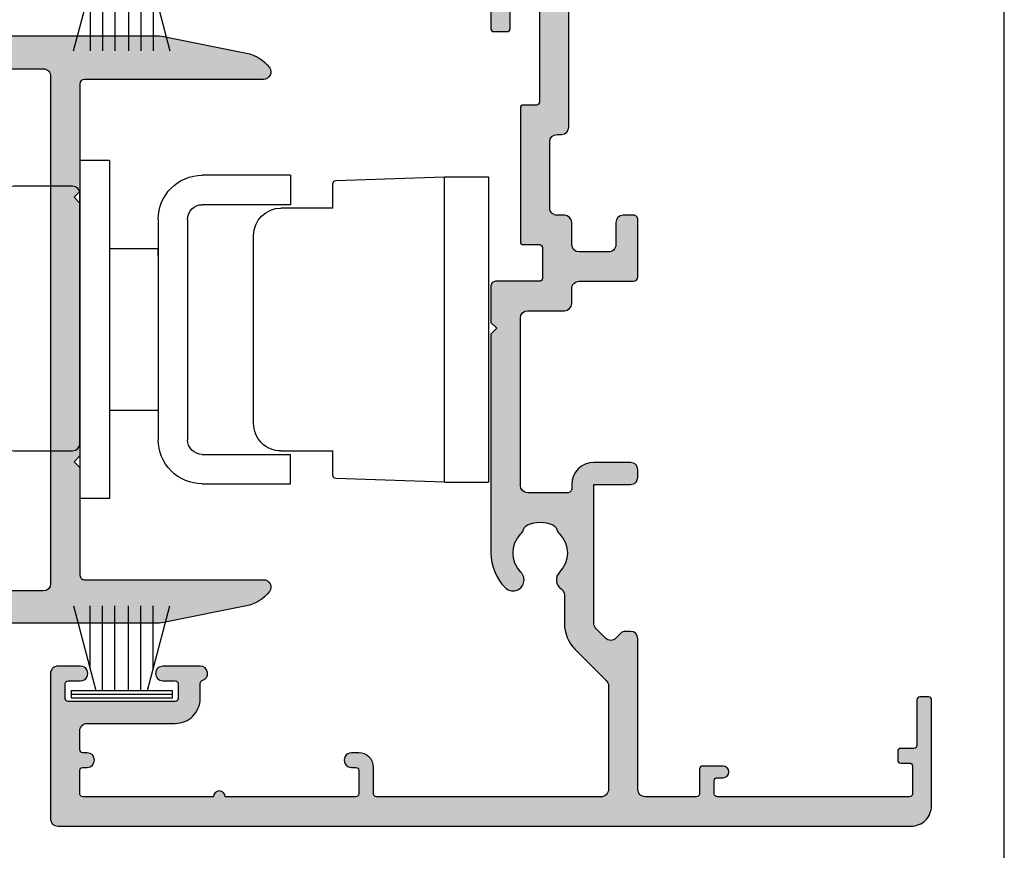
# Model space of a CAD drawing. Units: millimetres. Extents: x 0 to 354, y 0 to 482.
# Drawn here: x 287 to 354, y 162 to 219 of the extents above; entities that cross this region are included whole.
import ezdxf

# ---------------------------------------------------------------- set-up
doc = ezdxf.new("R2010")
doc.units = ezdxf.units.MM
doc.layers.get('0').update_dxf_attribs({"plot": 0})
for name, color, linetype in [('02600$0$APL Hatch', 253, 'Continuous'), ('02600$0$APL Joinery', 2, 'Continuous'), ('64570$0$APL Hatch', 253, 'Continuous'), ('64570$0$APL Joinery', 2, 'Continuous'), ('APL Joinery', 2, 'Continuous'), ('APL Notes', 7, 'Continuous')]:
    doc.layers.add(name, color=color, linetype=linetype)

# ---------------------------------------------------------------- blocks, each defined once
blk = doc.blocks.new('a4 specifiers manual')
blk.add_line((353.9999991921495, 1.108869582822081e-07), (353.9999991921495, 482.000000110887))
blk = doc.blocks.new('02600')
at = {"layer": '02600$0$APL Hatch'}
h = blk.add_hatch(color=256, dxfattribs=at)
h.dxf.hatch_style = 1
edge = h.paths.add_edge_path()
edge.add_arc((107.0003188922814, 32.25029092191642), 1.850000000000292, 45.36049404892458, 134.6400399661223, ccw=False)
edge.add_arc((108.8271928616101, 34.10029943546319), 0.7500000000008701, 225.3604940489213, 252.9190505095445)
edge.add_arc((108.4600397198206, 32.90543602465996), 0.5000000000000125, 24.17127465363751, 72.91905050956092, ccw=False)
edge.add_arc((107.0003188922808, 32.25029092191664), 2.100000000000632, -24.17074063859758, 24.171274653636715, ccw=False)
edge.add_arc((108.4600458259197, 31.59515942426796), 0.4999999999999146, 287.08148350548646, 335.8292593614019, ccw=False)
edge.add_arc((108.8272101042024, 30.40029943550208), 0.7500000000002585, 107.0814835054265, 134.6400399660924)
edge.add_arc((107.0003188922813, 32.25029092191635), 1.849999999999691, 225.3605007727293, 314.6400399661265, ccw=False)
edge.add_arc((105.1734451400568, 30.40028219398226), 0.7500000000001773, 45.36050077272196, 175.4116914132319)
edge.add_arc((103.9274511118217, 30.50027660184104), 0.5000000000000235, 270.000267007548, 355.411691413249, ccw=False)
edge.add_line((103.9274534419021, 30.00027660184645), (69.89879133027377, 30.00023354618104))
edge.add_arc((69.89878900019325, 30.50023354617547), 0.4999999999998586, 180.0002670075073, 270.0002670075594, ccw=False)
edge.add_line((69.39878900019882, 30.50023121609541), (69.39867210372473, 55.5841388229632))
edge.add_arc((69.59867210372273, 55.58413975499519), 0.2000000000001708, 75.00000000002689, 180.0002670074943, ccw=False)
edge.add_line((69.65043591274319, 55.77732492025319), (70.84678495531604, 55.45673662566758))
edge.add_arc((70.898548766894, 55.64992178759272), 0.1999999974428049, 254.9999990452038, 360.0000009548585)
edge.add_line((71.0985487643368, 55.64992179092581), (71.0985487643368, 56.29853724543357))
edge.add_line((71.0985487643368, 56.29853724543357), (70.8276903887038, 57.83465142645917))
edge.add_arc((70.6307288381013, 57.79992179092564), 0.2000000000000777, 10.00000000003802, 90.0000000000692)
edge.add_line((70.63072883810106, 57.99992179092572), (69.39866084578877, 57.99992179092572))
edge.add_line((69.39866084578877, 57.99992179092572), (69.39865245750003, 59.80023121577704))
edge.add_arc((69.1991781071845, 59.80044801784216), 0.1994744681329979, 359.9377271393032, 450.1512521633942)
edge.add_line((69.19865152547008, 59.99992179092685), (57.39856026541773, 59.99992179093528))
edge.add_arc((57.39811818456376, 59.50036624027143), 0.4995557462731768, 89.94929620841971, 180.0213798591296)
edge.add_line((56.89856247306969, 59.50017983158084), (56.89856969669816, 57.95009831567238))
edge.add_arc((57.39856970973207, 57.95010060161908), 0.5000000130391301, 180.0002619501893, 360.0002699593196)
edge.add_line((57.89856972276564, 57.95010295745863), (57.89856576124182, 58.80018608120594))
edge.add_arc((58.09856576032094, 58.80018701415666), 0.1999999990812941, 90.0002289742514, 180.0002672706968, ccw=False)
edge.add_line((58.09856496105002, 59.00018701323636), (59.09856497646823, 59.00019101112314))
edge.add_arc((59.09856577630704, 58.80019101190952), 0.1999999992152161, 0.000266782723315373, 90.000229136943, ccw=False)
edge.add_line((59.29856577552008, 58.8001919431569), (59.29859979468691, 51.50019284591524))
edge.add_arc((59.09859979468879, 51.5001919138836), 0.2000000000002845, -89.99973299247318, 0.000267007396473673, ccw=False)
edge.add_line((59.09860072672089, 51.30019191388549), (58.09860074915949, 51.30018725372513))
edge.add_arc((58.09859981712751, 51.50018725372313), 0.2000000000001708, 180.0002670075594, 270.00026700749424, ccw=False)
edge.add_line((57.89859981712951, 51.50018632169093), (57.89859585650836, 52.35007580394602))
edge.add_arc((57.39859585651382, 52.35007347414801), 0.499999999999971, 0.0002669751859365202, 180.0002669750035)
edge.add_line((56.89859585651928, 52.3500711443516), (56.89860773980057, 49.80009850779918))
edge.add_arc((57.39860775283434, 49.80010083787958), 0.5000000130391917, 180.0002670075386, 343.4058198822697)
edge.add_arc((58.06945387737387, 49.60018711787782), 0.1999999999998469, 90.0002670074739, 163.4058198822918, ccw=False)
edge.add_line((58.06945294534196, 49.8001871178755), (59.09860771696165, 49.80019191390186))
edge.add_arc((59.09859979468909, 51.50019191388331), 1.69999999999991, 270.0002670075189, 360.000267007519)
edge.add_line((60.79859979467054, 51.50019983615588), (60.79857183371658, 57.00019800622812))
edge.add_arc((61.79857179660428, 57.00020270348963), 0.9999999628987313, 90.00026913323057, 180.0002691332697, ccw=False)
edge.add_line((61.79856709934345, 58.00020266637733), (66.59865819504081, 58.00021828977485))
edge.add_arc((66.59866292940362, 57.0002182897856), 1.000000000000457, 0.00026700754307285024, 90.00027125900732, ccw=False)
edge.add_line((67.59866292939321, 57.00022294994636), (67.59878875369556, 30.50022885957463))
edge.add_arc((67.09878880124182, 30.50022648195396), 0.4999999524593875, -89.99966558414042, 0.0002724552849144857, ccw=False)
edge.add_line((67.09879171957046, 30.00022652950309), (54.29869984144287, 30.00016238843016))
edge.add_arc((54.29870098849035, 29.80016241837094), 0.1999999700625098, 90.00032860494598, 180.000275584034)
edge.add_line((54.09870101843015, 29.80016145640133), (54.09870521257452, 28.90016145641101))
edge.add_arc((54.29870521257244, 28.90016238844328), 0.2000000000000998, 180.0002670075797, 270.0002721304692)
edge.add_line((54.29870616248698, 28.70016238844544), (56.39870612822804, 28.70017236254915))
edge.add_arc((56.39870707814258, 28.5001723625513), 0.2000000000000986, 0.0002670075145942974, 90.00027213046923, ccw=False)
edge.add_line((56.59870707814051, 28.50017329458336), (56.59871313634883, 27.2001732729322))
edge.add_arc((56.09871313635452, 27.20017094285203), 0.4999999999997449, -89.99973299247972, 0.0002670075194828314, ccw=False)
edge.add_line((56.0987154664347, 26.70017094285771), (49.2988413047149, 26.70013925435336))
edge.add_arc((49.29884037268303, 26.90013925435147), 0.2000000000002845, 180.000267007592, 270.0002670074617, ccw=False)
edge.add_line((49.09884037268492, 26.90013832231915), (49.09883617854237, 27.80013799448073))
edge.add_arc((48.89883622546472, 27.80013710936914), 0.1999999530796092, 0.0002535658528464086, 90.00025614047532)
edge.add_line((48.898835331366, 28.00013706244675), (42.39871244914391, 28.00010639051464))
edge.add_line((42.39871244914391, 28.00010639051464), (39.79870944648545, 28.00008842126265))
edge.add_arc((39.79871038986998, 27.8000884236296), 0.199999997635282, 90.00027025976473, 180.0002676849994)
edge.add_line((39.59871039223688, 27.80008748923269), (39.59871551841596, 26.70008693265135))
edge.add_arc((39.39871551841724, 26.70008600061956), 0.2000000000008885, -89.9997288543588, 0.0002670074392767674, ccw=False)
edge.add_line((39.39871646489408, 26.50008600062091), (37.29871646491782, 26.50007606262642))
edge.add_arc((37.29871551844219, 26.70007606262393), 0.1999999999997519, 180.0002670074841, 270.0002711452952, ccw=False)
edge.add_line((37.09871551844461, 26.70007513059198), (37.0987015379599, 29.70007583792283))
edge.add_arc((36.79870153796342, 29.70007443987479), 0.2999999999997375, 0.0002670075078360041, 90.0000603317263)
edge.add_line((36.79870122206724, 30.00007443987436), (34.29917553526491, 30.0000718079166))
edge.add_line((34.29917553526491, 30.0000718079166), (33.89917511406045, 29.60007138671215))
edge.add_line((33.89917511406045, 29.60007138671215), (33.49917511406082, 30.00007096551752))
edge.add_line((33.49917511406082, 30.00007096551752), (18.59987559950366, 30.00005527675462))
edge.add_arc((18.59989037406279, 26.65005527678729), 3.349999999999904, 90.00025269250219, 134.6400267388712)
edge.add_arc((16.77299958922885, 28.50004718495585), 0.7499999999998354, 134.6400267388723, 314.6400267388813)
edge.add_arc((18.59989037406309, 26.65005527678738), 1.850000000000381, 45.36048082168293, 134.6400267388752, ccw=False)
edge.add_arc((20.42676477048302, 28.50006336858336), 0.750000000000632, 225.3604808216265, 252.919037282266)
edge.add_arc((20.05961135284891, 27.30520004254138), 0.499999999999573, 24.171261426415185, 72.91903728237378, ccw=False)
edge.add_arc((18.59989037406271, 26.65005527678771), 2.100000000000501, -24.170753865834513, 24.171261426394096, ccw=False)
edge.add_arc((20.05961715645855, 25.9949234421477), 0.4999999999997183, 287.0814702782528, 335.8292461342231, ccw=False)
edge.add_arc((20.42678115889808, 24.80006336861917), 0.7500000000002881, 107.0814702782593, 134.6400267388923)
edge.add_arc((18.59989037406348, 26.65005527678788), 1.850000000000336, 225.3604875454843, 314.6400267388732, ccw=False)
edge.add_arc((16.77301619474788, 24.80004697060397), 0.7499999999995718, 45.36048754548299, 145.9444529804647)
edge.add_arc((15.73739737273833, 25.50004243880284), 0.5000000000001888, 270.0002104429579, 325.9444529803757, ccw=False)
edge.add_line((15.73739920919958, 25.00004243880602), (13.80699385943887, 25.00003856227341))
edge.add_arc((13.80699385943899, 22.50003856227335), 2.500000000000064, 90.00000000000271, 135.0000000000121)
edge.add_line((12.0392269064722, 24.26780551523939), (9.917898043077166, 22.14647665184492))
edge.add_arc((9.564344652483372, 22.50003004243873), 0.5000000000007488, 270.0001150580682, 314.9999999999984, ccw=False)
edge.add_line((9.564345656554433, 22.00003004243899), (2.499902257812912, 22.00001585603512))
edge.add_arc((2.499900043161935, 22.50001585602962), 0.4999999999994051, 180.0002526924814, 270.0002537803082, ccw=False)
edge.add_line((1.999900043167392, 22.50001365087172), (1.999806103417561, 37.80001611515871))
edge.add_arc((2.199806103415788, 37.80001699722168), 0.2000000000001716, 90.00025269255963, 180.0002526924293, ccw=False)
edge.add_line((2.199805221352356, 38.00001699721991), (3.999855624270573, 38.000024936012))
edge.add_arc((3.999851213954343, 39.00002492650967), 0.9999999905073887, 270.0002526925087, 360.0002532363951)
edge.add_line((4.999851204451965, 39.00002934631851), (4.999848999294293, 39.50002935580613))
edge.add_arc((4.49984899929884, 39.5000271482749), 0.5000000000003257, 0.0002529644446133472, 180.0002529644707)
edge.add_line((3.999848999303388, 39.50002494074345), (3.999850322398746, 39.20002493220311))
edge.add_arc((3.799850324299107, 39.20002404824133), 0.1999999981015929, -89.99974785133833, 0.0002532363972136409, ccw=False)
edge.add_line((3.799851204463969, 39.00002405014168), (2.199801171754427, 39.00001699341504))
edge.add_arc((2.199800287792421, 39.20001699151447), 0.1999999981013753, 180.0002532364623, 270.00025323646355, ccw=False)
edge.add_line((1.999800289693006, 39.20001610755246), (1.999760882110069, 48.10001613309507))
edge.add_arc((1.99975911098275, 48.50001613309114), 0.3999999999999975, 270.0002536953009, 450.0002536953007)
edge.add_line((1.999757339855433, 48.90001613308722), (1.999717932272498, 57.80001615862982))
edge.add_arc((2.19971793227048, 57.8000170444904), 0.1999999999999441, 90.00025269255963, 180.0002537803602, ccw=False)
edge.add_line((2.199717050207048, 58.00001704448839), (3.799767082917044, 58.00002410121526))
edge.add_arc((3.799767966879041, 57.80002410311585), 0.1999999981013611, 0.00025214859249445, 90.0002532364606, ccw=False)
edge.add_line((3.999767964978465, 57.80002498328047), (3.999769288072705, 57.50002499182659))
edge.add_arc((4.499769288068157, 57.50002719935804), 0.5000000000003257, 180.0002529644707, 360.0002529644446)
edge.add_line((4.99976928806361, 57.50002940688926), (4.999767964968473, 57.80002942017603))
edge.add_arc((5.1997679630679, 57.80003030413802), 0.1999999981013797, 90.00025214866417, 180.0002532364582, ccw=False)
edge.add_line((5.199767082903029, 58.00003030223746), (6.499717745381346, 58.00003427130439))
edge.add_arc((6.499719955286104, 57.50003427605559), 0.4999999952536834, 0.0002532364101739404, 90.00025323643399, ccw=False)
edge.add_line((6.999719950534904, 57.50003648596014), (6.999746526335476, 51.50003831588186))
edge.add_arc((8.699746510181544, 51.50004582955689), 1.699999983862673, 180.0002532363952, 270.0002532364083)
edge.add_line((8.699754023856961, 49.80004584571082), (9.728908850963567, 49.80005038460938))
edge.add_arc((9.728909735088083, 49.60005038737661), 0.1999999972347199, 16.594700408248798, 90.00025328302007, ccw=False)
edge.add_arc((10.39975404095665, 49.79997019862784), 0.5000000125131444, 196.5947004548535, 360.0002531058491)
edge.add_line((10.89975405346492, 49.79997240739311), (10.89974280727917, 52.34994507409345))
edge.add_arc((10.39974278143861, 52.34994286662225), 0.5000000258454363, 0.0002529575529904723, 180.0002529574227)
edge.add_line((9.899742755598048, 52.34994065915219), (9.899746503879676, 51.50005113807394))
edge.add_arc((9.699746505659073, 51.50005025423313), 0.199999998222556, -89.99974781668573, 0.00025320174370335735, ccw=False)
edge.add_line((9.699747385944896, 51.30005025601252), (8.69974740838212, 51.30004584569627))
edge.add_arc((8.69974652442012, 51.50004584379523), 0.1999999981009134, 180.0002532362649, 270.0002532364613, ccw=False)
edge.add_line((8.499746526321161, 51.50004495983392), (8.499714192423959, 58.80004405708308))
edge.add_arc((8.699714191898941, 58.80004494346638), 0.199999999476947, 90.00029157589478, 180.0002539301126, ccw=False)
edge.add_line((8.699713174107067, 59.00004494294074), (9.69971318838477, 59.00005003451609))
edge.add_arc((9.699714206699603, 58.80005003451873), 0.1999999999999449, 0.0002526924923813567, 90.00029172571078, ccw=False)
edge.add_line((9.899714206697602, 58.80005091658193), (9.899717955833633, 57.94996780137716))
edge.add_arc((10.39971796886791, 57.94996998314874), 0.500000013039036, 180.0002500126, 360.0002580218085)
edge.add_line((10.89971798190188, 57.94997223481385), (10.89971114555154, 59.50005375072408))
edge.add_arc((10.39978297040334, 59.50008129676322), 0.4999281759070885, 359.996843002932, 450.0084855204207)
edge.add_line((10.39970893090574, 60.00000946718767), (0.4997082715169885, 60.000009467194))
edge.add_arc((0.4997104859492291, 59.50000946785433), 0.499999999344575, 90.00025375524308, 180.00025276765)
edge.add_line((-0.0002895133904803338, 59.50000726204046), (-6.812071530637454e-06, 1.399998476307601))
edge.add_arc((1.399993187915082, 1.400004650751033), 1.400000000000228, 180.0002526925354, 270.0002537802839)
edge.add_line((1.399999388937224, 4.650764537705854e-06), (8.599999366715817, 2.856899249081835e-05))
edge.add_arc((8.599996223080902, 0.2000308249043137), 0.2000022559365287, 270.0009005749066, 359.9999854597273)
edge.add_line((8.799998479017425, 0.2000307741486149), (8.799995832827591, 0.8000307760411745))
edge.add_arc((8.599998093469223, 0.8000308296492626), 0.1999977393583753, 359.9999846422403, 450.000900326594)
edge.add_line((8.599994950772064, 1.000028568982946), (5.499995329040088, 1.00002283557315))
edge.add_arc((5.499994445078547, 1.200022833673014), 0.1999999981018174, 180.0002521487258, 270.00025323632997, ccw=False)
edge.add_line((5.299994446978666, 1.200021953507928), (5.299990477694139, 2.100021947803433))
edge.add_arc((5.099990479594241, 2.100021065739775), 0.199999998101843, 0.0002526926266309079, 90.0002532363305)
edge.add_line((5.099989595632699, 2.300021063839664), (4.499989593739685, 2.300018417649605))
edge.add_arc((4.499990475802655, 2.100018419550621), 0.199999998100929, 90.0002526924297, 180.0002532365271)
edge.add_line((4.299990477703679, 2.100017535588393), (4.299993123893506, 1.500017528000334))
edge.add_arc((4.099993125793642, 1.500016644038791), 0.1999999981018176, -89.99974785133958, 0.000253236330593154, ccw=False)
edge.add_line((4.099994005958499, 1.300016645938911), (2.199994005977044, 1.300008266337443))
edge.add_arc((2.1999931220155, 1.500008264437322), 0.1999999981018322, 180.000253236396, 270.0002532363309, ccw=False)
edge.add_line((1.999993123915622, 1.500007380475551), (1.999935100066105, 14.60000738034699))
edge.add_arc((2.19993510006386, 14.60000826620757), 0.1999999999997167, 90.00025269242929, 180.0002537803602, ccw=False)
edge.add_line((2.199934218000883, 14.80000826620534), (3.099934217991887, 14.80001223549054))
edge.add_arc((3.099935101953431, 14.60001223739068), 0.199999998101814, 0.0002521485939723789, 90.00025323633099, ccw=False)
edge.add_line((3.299935100053308, 14.60001311755531), (3.299936765552959, 14.20029225705522))
edge.add_arc((3.699936862939714, 14.20029402118297), 0.4000000973906461, 180.0002526926245, 359.9602716315143)
edge.add_line((4.099936864172171, 14.20001666480306), (4.099930689728836, 15.60001666288524))
edge.add_arc((3.899930691629165, 15.60001578082204), 0.1999999981016169, 0.0002526924948290063, 90.00025323632985)
edge.add_line((3.899929807667625, 15.80001577892171), (2.1999297266491, 15.80000828138346))
edge.add_arc((2.199928842687553, 16.00000827948332), 0.1999999981018123, 180.0002521487248, 270.0002532363319, ccw=False)
edge.add_line((1.999928844587677, 16.00000739931824), (1.999913408463862, 19.50001108335522))
edge.add_arc((2.499913408458972, 19.50001328851334), 0.4999999999999724, 90.0002670074943, 180.0002526925075, ccw=False)
edge.add_line((2.499911078379021, 20.00001328850789), (12.76377191292724, 20.00003944866518))
edge.add_arc((12.76377062600701, 20.50003944866353), 0.5000000000000006, 270.0001474701947, 360)
edge.add_line((13.26377062600701, 20.50003944866353), (13.26377062600701, 20.82264267231676))
edge.add_arc((12.76377062600701, 20.82264267231648), 0.4999999999999982, 3.175465793973187e-11, 45.36120115795381)
edge.add_line((13.11508815245494, 21.17841787607654), (12.80048861765157, 21.48907564317445))
edge.add_arc((13.15180614409968, 21.84485084693432), 0.4999999999999997, 134.9999999999934, 225.361201157924, ccw=False)
edge.add_line((12.79825275350645, 22.19840423752764), (13.4534442977161, 22.85359578173714))
edge.add_arc((13.80699768830971, 22.50004239114376), 0.5000000000003092, 90.00014747022152, 135.0000000000177, ccw=False)
edge.add_line((13.80699640138925, 23.00004239114241), (23.26489037406306, 23.00006445978823))
edge.add_line((23.26489037406306, 23.00006445978823), (23.26489620752661, 20.50003443209442))
edge.add_arc((23.76489965295038, 20.50003585919024), 0.5000034454258122, 180.0001635320073, 269.9996051868119)
edge.add_line((23.76489620753161, 20.0000324137763), (24.26489620752843, 20.0000324137763))
edge.add_arc((24.26489421601962, 20.50003440528181), 0.500001991509483, 270.0002282091896, 359.9999054822068)
edge.add_line((24.76489620752843, 20.50003358045518), (24.76489620752842, 23.00004360545239))
edge.add_arc((23.26488624924658, 23.00003248048884), 1.500009958323095, 0.0004249394847649689, 89.99984244287313)
edge.add_line((23.2648903741099, 24.50004243880626), (22.99989037406319, 24.5000424388067))
edge.add_arc((22.99989037406286, 24.80004243880717), 0.3000000000004697, 180.0000000000244, 270.0000000000631, ccw=False)
edge.add_line((22.69989037406239, 24.80004243880704), (22.69989037406346, 27.50006012050738))
edge.add_arc((23.19989037406314, 27.50006012050774), 0.4999999999996838, 90.00006033165118, 180.000000000042, ccw=False)
edge.add_line((23.19988984757017, 28.00006012050715), (34.59874463458962, 28.00007212334838))
edge.add_arc((34.5987451610829, 27.50007212334863), 0.5000000000000285, 0.0010983235404751213, 90.00006033168512, ccw=False)
edge.add_line((35.09874516099106, 27.50008170802965), (35.09879308484244, 25.00005843324806))
edge.add_arc((35.5987930847506, 25.00006801792898), 0.5000000000000213, 180.0010983235296, 270.0002711452939)
edge.add_line((35.59879545093966, 24.50006801793456), (36.59875812888006, 24.5000727501363))
edge.add_arc((36.59876049506957, 24.00007275014178), 0.5000000000001135, 3.765023848245619e-09, 90.00027114534441, ccw=False)
edge.add_line((37.09876049506968, 24.00007275017464), (37.09876049508879, 20.30006399311526))
edge.add_arc((37.39876049508879, 20.30006399311681), 0.3000000000000043, 180.0000000002958, 270.0000000000095)
edge.add_line((37.39876049508884, 20.00006399311681), (41.2987456829899, 20.00006399311763))
edge.add_arc((41.29874568298954, 20.30006399311773), 0.3000000000000966, 270.0000000000692, 360.0002711452571)
edge.add_line((41.59874568298628, 20.30006541283097), (41.59874237031798, 21.00006635930612))
edge.add_arc((41.09874237032378, 21.00006399311786), 0.4999999999997937, 0.0002711452019177542, 90.00000000003988)
edge.add_line((41.09874237032344, 21.50006399311765), (39.5987604950881, 21.50006399311764))
edge.add_arc((39.59876049508797, 22.00006399311731), 0.4999999999996732, 179.9999999999625, 270.00000000001467, ccw=False)
edge.add_line((39.0987604950883, 22.00006399311764), (39.09876049506946, 24.00008694724414))
edge.add_arc((39.59876049506907, 24.00008694727718), 0.4999999999996163, 90.00027114526142, 180.0000000037861, ccw=False)
edge.add_line((39.59875812888029, 24.5000869472712), (41.09872580686104, 24.50009404568567))
edge.add_arc((41.09872344067213, 25.00009404567979), 0.4999999999997156, 270.000271145276, 360.0002670075431)
edge.add_line((41.59872344066642, 25.00009637576017), (41.59872111054145, 25.50010592778079))
edge.add_arc((42.09872111053598, 25.50010825786095), 0.4999999999999581, 90.00024269881021, 180.0002670075183, ccw=False)
edge.add_line((42.09871899258931, 26.00010825785643), (46.59884477898621, 26.00012731991268))
edge.add_arc((46.59884689693347, 25.50012731991732), 0.4999999999998458, 0.00026700750930785944, 90.0002426988786, ccw=False)
edge.add_line((47.09884689692788, 25.5001296499974), (47.09884829497904, 25.20012900201681))
edge.add_arc((47.59884829497369, 25.2001313320971), 0.5000000000000859, 180.0002670075334, 270.0002670075334)
edge.add_line((47.59885062505398, 24.70013133210244), (56.09872478675541, 24.7001709428793))
edge.add_arc((56.09871313635441, 27.20017094285236), 2.500000000000203, 270.0002670075229, 360.0002670074969)
edge.add_line((58.59871313632745, 27.20018259325223), (58.59871173718992, 27.50041628636057))
edge.add_arc((59.09871173718481, 27.50041861644042), 0.5000000000003275, 90.000007024132, 180.0002670074828, ccw=False)
edge.add_line((59.0987116758877, 28.00041861644074), (67.49879046716912, 28.0004196462384))
edge.add_arc((67.49879052846586, 27.50041964623842), 0.499999999999986, -0.0002670075219270984, 90.00000702408971, ccw=False)
edge.add_line((67.99879052846042, 27.50041731615823), (67.9987714210422, 23.50006632319145))
edge.add_arc((68.49877142103675, 23.50006399311127), 0.4999999999999723, 179.9997329924797, 269.9997329925057)
edge.add_line((68.4987690909568, 23.00006399311673), (75.0967463777704, 23.00003324548442))
edge.add_arc((75.09674870785071, 23.50003324547909), 0.5000000000001001, 269.999732992465, 359.9999999999853)
edge.add_line((75.59674870785081, 23.50003324547896), (75.59674870785081, 24.24444286444549))
edge.add_arc((75.29674870785067, 24.24444286444534), 0.3000000000001393, 2.849776994589988e-11, 70.81898357019789)
edge.add_arc((75.55959169359696, 25.0000310887291), 0.4999999998950567, 189.1979211913699, 250.81898359034238, ccw=False)
edge.add_arc((74.32566411210678, 24.80022437368725), 0.7500000000001504, 9.197921171311453, 134.6394992272728)
edge.add_arc((72.49879035988197, 26.65023310162147), 1.850000000000006, 225.3599600338777, 314.63949922727534, ccw=False)
edge.add_arc((70.67189914796032, 24.80024161520761), 0.7500000000000516, 45.35996003384453, 72.91851649449484)
edge.add_arc((71.03906342624396, 25.99510160397359), 0.5000000000005025, 204.1707406386253, 252.918516494529, ccw=False)
edge.add_arc((72.49879035988154, 26.65023310162139), 2.099999999999636, 155.8287253463282, 204.170740638597, ccw=False)
edge.add_arc((71.03906953234265, 27.30537820436531), 0.4999999999995877, 107.08094949041319, 155.8287253463197, ccw=False)
edge.add_arc((70.67191639055423, 28.50024161516722), 0.7499999999997313, 287.0809494904277, 314.6395059510792)
edge.add_arc((72.4987903598819, 26.65023310162156), 1.849999999999975, 45.35996003385861, 134.6395059510781, ccw=False)
edge.add_arc((74.32568157180323, 28.50022458803501), 0.7499999999995802, 225.3599600338868, 306.8847816466377)
edge.add_arc((75.0759413213134, 27.50041945288893), 0.5000000000002262, 91.53477354022817, 126.8847816465788, ccw=False)
edge.add_line((75.06254949719074, 28.00024007976111), (87.99879322341555, 28.00024885602664))
edge.add_arc((87.99879385605416, 27.50024885602708), 0.4999999999999597, -0.00026700746661845187, 90.00007249504552, ccw=False)
edge.add_line((88.49879385604869, 27.50024652594737), (88.49876123408627, 20.50006632319713))
edge.add_arc((88.99876123408094, 20.50006399311705), 0.5000000000001001, 179.9997329924911, 269.9999999999853)
edge.add_line((88.99876123408082, 20.00006399311695), (89.99876123409128, 20.00006399311695))
edge.add_arc((89.99876123409126, 20.50006399311694), 0.4999999999999858, 270.0000000000016, 359.9997329924813)
edge.add_line((90.49876123408582, 20.50006166303677), (90.49879385610963, 27.50025498193411))
edge.add_arc((90.99879385607868, 27.50025265187944), 0.4999999999744779, 90.00016324069458, 179.9997329954023, ccw=False)
edge.add_line((90.99879243153488, 28.00025265185189), (111.2998495286922, 28.00031049237003))
edge.add_arc((111.2998504607243, 27.80031049237214), 0.2000000000000571, 0.00026700752681563245, 90.00026700752687, ccw=False)
edge.add_line((111.4998504607222, 27.80031142440424), (111.4999143049192, 20.50031142454139))
edge.add_arc((111.9999143049138, 20.50031375462135), 0.4999999999999723, 180.0002670074943, 270.0002670074942)
edge.add_line((111.9999166349937, 20.0003137546268), (114.3999166349679, 20.0003249390117))
edge.add_line((114.3999166349679, 20.0003249390117), (114.6999152369169, 20.3003263370569))
edge.add_line((114.6999152369169, 20.3003263370569), (119.9499152368596, 20.30035080289889))
edge.add_line((119.9499152368596, 20.30035080289889), (120.2499166349042, 20.00035220095032))
edge.add_line((120.2499166349042, 20.00035220095032), (122.0499166348848, 20.00036058923882))
edge.add_arc((122.0499136057808, 20.65036058923187), 0.6500000000001004, 270.0002670074942, 450.0002670075469)
edge.add_line((122.0499105766763, 21.30036058922491), (113.2999093610713, 21.30031981281598))
edge.add_arc((113.299907963023, 21.60031981281264), 0.2999999999999152, 180.0004991879297, 270.0002670075485, ccw=False)
edge.add_line((112.9999079630345, 21.60031719907075), (112.9998504606972, 28.20031841464463))
edge.add_arc((111.2998504607244, 28.20031049237227), 1.699999999991291, 0.0002670075121078125, 90.0002670075254)
edge.add_line((111.2998425384516, 29.9003104923451), (110.6592231189141, 29.9003079729718))
edge.add_arc((110.6592207888341, 30.40030797296655), 0.5000000000001854, 153.1783134649224, 270.00026700749265, ccw=False)
edge.add_arc((107.0003188922815, 32.25029092191661), 3.60000000000011, 333.178313464911, 390.0002741868763)
edge.add_arc((110.5510132336584, 34.30030791351319), 0.4999999965511717, 90.00026632303178, 210.0002743957263, ccw=False)
edge.add_line((110.5510109095515, 34.80030791005895), (110.9998575875623, 34.80030950949383))
edge.add_arc((110.9998504606972, 36.80030950948111), 1.999999999999979, 270.0002041696441, 359.9999999999998)
edge.add_line((112.9998504606972, 36.8003095094811), (112.9998504606972, 40.30031841804652))
edge.add_arc((113.4998504606971, 40.30031841804661), 0.4999999999998863, 90.00020416965748, 180.0000000000106, ccw=False)
edge.add_line((113.4998486789807, 40.80031841804332), (116.4998197036218, 40.80032910823747))
edge.add_arc((116.4998173776924, 41.30032910408109), 0.4999999958490263, 270.0002665318834, 360.0002674831805)
edge.add_line((116.999817373536, 41.30033143831216), (116.9997045976568, 59.50033107830922))
edge.add_arc((116.5005834904899, 59.5006928023565), 0.4991212382415987, 359.9584764953204, 450.1011585478688)
edge.add_line((116.4997022675818, 59.99981326267647), (104.2996884858501, 59.99981326268328))
edge.add_arc((104.2996884858499, 59.79981326268324), 0.2000000000000455, 89.99999999993486, 180)
edge.add_line((104.0996884858498, 59.79981326268324), (104.0996884858498, 56.44985462475477))
edge.add_arc((104.2995856085817, 56.44975176940926), 0.1998971491934915, 179.9705189519616, 270.0122114493611)
edge.add_line((104.2996282126603, 56.24985462475588), (104.8996282126534, 56.24985462475586))
edge.add_arc((104.8996282126525, 56.44985462475477), 0.1999999999989086, 270.0000000002605, 360.0000000002606)
edge.add_line((105.0996282126514, 56.44985462475568), (105.0996282126514, 56.79985462567646))
edge.add_arc((105.2996282126504, 56.79985462567787), 0.1999999999989797, 90.00197501910952, 180.0000000004051, ccw=False)
edge.add_line((105.2996213185331, 56.99985462555803), (105.899681591736, 56.99987530790593))
edge.add_arc((105.899688485851, 56.79987530802589), 0.199999999998864, -3.113882485195063e-10, 90.00197501845003, ccw=False)
edge.add_line((106.0996884858498, 56.7998753080248), (106.0996884858498, 53.69987530618272))
edge.add_arc((105.899688485851, 53.69987530618163), 0.199999999998866, -89.99802498092299, 3.113882485195063e-10, ccw=False)
edge.add_line((105.8996953799681, 53.49987530630158), (105.2996351067652, 53.49985462395368))
edge.add_arc((105.2996282126501, 53.6998546238335), 0.1999999999986366, 179.9999999996214, 270.001975018511, ccw=False)
edge.add_line((105.0996282126514, 53.69985462383482), (105.0996282126514, 54.04985462475559))
edge.add_arc((104.8996282126524, 54.04985462475684), 0.1999999999990223, 359.9999999996418, 449.9999999997069)
edge.add_line((104.8996282126534, 54.24985462475586), (104.2996282126603, 54.24985462475588))
edge.add_arc((104.2995856085825, 54.04995748010166), 0.1998971491943191, 89.98778855086707, 180.0294810481992)
edge.add_line((104.0996884858498, 54.04985462475559), (104.0996884858498, 52.69982015266117))
edge.add_arc((104.2995856085832, 52.69971729731611), 0.1998971491950829, 179.9705189520921, 270.0122114491655)
edge.add_line((104.2996282126612, 52.49982015266114), (106.0996985596796, 52.49982015266113))
edge.add_arc((106.0996985596797, 53.49982015266116), 1.000000000000028, 269.9999999999984, 360.0038861279787)
edge.add_line((107.0996985573795, 53.49988797838949), (107.0995968113341, 57.50025917959663))
edge.add_arc((107.5995968111724, 57.50027189667217), 0.5000000000000044, 90.00037375272132, 180.0014572695128, ccw=False)
edge.add_line((107.5995935495646, 58.00027189666154), (110.5996525542671, 58.00029146669242))
edge.add_line((110.5996525542671, 58.00029146669242), (112.2996592251436, 58.00030917533302))
edge.add_arc((112.2996601571759, 57.80030917533582), 0.199999999999375, 0.0002670073313879584, 90.00026700759202, ccw=False)
edge.add_line((112.4996601571732, 57.80031010736723), (112.4996615552216, 57.50031010737023))
edge.add_arc((112.9996615552161, 57.50031243745087), 0.4999999999999723, 180.0002670075724, 360.0002670074943)
edge.add_line((113.4996615552107, 57.50031476753082), (113.4996601571627, 57.80031476752736))
edge.add_arc((113.6996601571605, 57.8003156995598), 0.1999999999999434, 90.00026700755939, 180.0002670076245, ccw=False)
edge.add_line((113.6996592251283, 58.00031569955757), (115.2997092578364, 58.00032315604738))
edge.add_arc((115.2997101898685, 57.80032315604949), 0.2000000000000571, 0.00026700752681563245, 90.00026700752687, ccw=False)
edge.add_line((115.4997101898664, 57.80032408808159), (115.4997291666341, 52.95032397596))
edge.add_arc((115.4997307317283, 52.55032397596306), 0.399999999999998, 90.00022418323381, 270.0002241832298)
edge.add_line((115.4997322968225, 52.15032397596612), (115.4997512735902, 47.30032386384453))
edge.add_arc((115.1997512735926, 47.30032269002371), 0.2999999999999062, -89.99973299247591, 0.00022418326432216418, ccw=False)
edge.add_line((115.1997526716407, 47.00032269002706), (113.699747768176, 47.0003156997638))
edge.add_arc((113.6997468361439, 47.20031569976168), 0.2000000000000571, 180.0002670075268, 270.0002670075268, ccw=False)
edge.add_line((113.499746836146, 47.20031476772959), (113.499745438098, 47.50031476772636))
edge.add_arc((112.9997454381035, 47.50031243764618), 0.4999999999999723, 0.0002670075203205226, 180.0002670075203)
edge.add_line((112.4997454381089, 47.500310107566), (112.4997477681889, 47.00031010757146))
edge.add_arc((113.4997477681783, 47.00031476773193), 1.000000000000286, 180.0002670075268, 270.0002670075008)
edge.add_line((113.4997524283383, 46.0003147677425), (115.1998018057091, 46.00032269024535))
edge.add_arc((115.1998032037567, 45.70032269024853), 0.3000000000000857, 0.00014184773539227535, 90.00026700742637, ccw=False)
edge.add_line((115.4998032037559, 45.70032343296153), (115.4998103833125, 42.80032445327714))
edge.add_arc((114.9998103895445, 42.80032212112142), 0.4999999937734675, -89.99973370601163, 0.00026724536360234197, ccw=False)
edge.add_line((114.9998127133979, 42.30032212735335), (113.2998444149005, 42.30031641754084))
edge.add_arc((113.299850460697, 40.50031641755123), 1.799999999999762, 90.00019244367901, 180.000000000017)
edge.add_line((111.4998504606972, 40.5003164175507), (111.4998504606972, 36.80030869237992))
edge.add_arc((110.9998504606972, 36.80030869237989), 0.5000000000000426, -89.99980755631992, 3.979039320256561e-12, ccw=False)
edge.add_line((110.9998521400851, 36.30030869238266), (109.9865180082527, 36.30030528882042))
edge.add_arc((109.9865259164119, 34.60030532203638), 1.699999966802435, 90.00026653185637, 136.0649430376888)
edge.add_arc((108.042183822624, 36.47368025596159), 1.000000000000313, 256.1424264469083, 316.0649425620021, ccw=False)
edge.add_arc((107.0003188922814, 32.25029092191691), 3.349999999999704, 76.14242644690043, 134.6400399661227)
edge.add_arc((105.1734276803603, 34.10028240833099), 0.7499999999998875, 134.6400399661343, 314.6400399660874)
at = {"layer": '02600$0$APL Joinery'}
for points in [[(67.09879171957046, 30.00022652950309), (54.29869984144287, 30.00016238843016, 0.4142132913328158), (54.09870101843015, 29.80016145640133), (54.09870521257452, 28.90016145641101, 0.414213588561055), (54.29870616248698, 28.70016238844544), (56.39870612822804, 28.70017236254915, -0.414213588561388)], [(56.0987154664347, 26.70017094285771), (49.2988413047149, 26.70013925435336, -0.4142135623724292), (49.09884037268492, 26.90013832231915), (49.09883617854237, 27.80013799448073, 0.414213575534439), (48.898835331366, 28.00013706244675), (42.39871244914391, 28.00010639051464), (39.79870944648545, 28.00008842126265, 0.4142135492110204), (39.59871039223688, 27.80008748923269), (39.59871551841596, 26.70008693265135, -0.4142135412188098), (39.39871646489408, 26.50008600062091), (37.29871646491782, 26.50007606262642, -0.4142135835253827), (37.09871551844461, 26.70007513059198), (37.0987015379599, 29.70007583792283, 0.4142125058570162), (36.79870122206724, 30.00007443987436), (34.29917553526491, 30.0000718079166), (33.89917511406045, 29.60007138671215), (33.49917511406082, 30.00007096551752), (18.59987559950366, 30.00005527675462, 0.1972789051558458), (16.24601186283455, 29.03369869692741, 1.000000000000082), (17.29998731562322, 27.96639567298438, -0.4105354136279091), (19.89978177151512, 27.96640718825773, 0.1208298210875347), (20.20647271990186, 27.78314537295785, -0.2159691418847273), (20.51577415871884, 27.50993278183933, -0.2141168045769256), (20.51578177595704, 25.79019474382352, -0.2159691418847825), (20.20648275743424, 25.51697941273655, 0.1208298210875057), (19.89979343250328, 25.33371488059087, -0.4105353793451544), (17.29999913108865, 25.33370321277211, 0.4694134357802044), (16.15164490154213, 25.22004425152274, -0.2490696068311996), (15.73739920919958, 25.00004243880602), (13.80699385943887, 25.00003856227341, 0.1989123673797004), (12.0392269064722, 24.26780551523939), (9.917898043077166, 22.14647665184492, -0.1989118454805695), (9.564345656554433, 22.00003004243899), (2.499902257812912, 22.00001585603512, -0.4142135679340122), (1.999900043167392, 22.50001365087172), (1.999806103417561, 37.80001611515871, -0.4142135623724292), (2.199805221352356, 38.00001699721991), (3.999855624270573, 38.000024936012, 0.4142135651534157), (4.999851204451965, 39.00002934631851), (4.999848999294293, 39.50002935580613, 1.000000000000227), (3.999848999303388, 39.50002494074345), (3.999850322398746, 39.20002493220311, -0.414213567933535), (3.799851204463969, 39.00002405014168), (2.199801171754427, 39.00001699341504, -0.4142135623731118), (1.999800289693006, 39.20001610755246), (1.999760882110069, 48.10001613309507, 0.9999999999999981), (1.999757339855433, 48.90001613308722), (1.999717932272498, 57.80001615862982, -0.4142135679338785), (2.199717050207048, 58.00001704448839), (3.799767082917044, 58.00002410121526, -0.4142135679342244), (3.999767964978465, 57.80002498328047), (3.999769288072705, 57.50002499182659, 0.9999999999997727), (4.99976928806361, 57.50002940688926), (4.999767964968473, 57.80002942017603, -0.4142135679338356), (5.199767082903029, 58.00003030223746), (6.499717745381346, 58.00003427130439, -0.4142135623732168), (6.999719950534904, 57.50003648596014), (6.999746526335476, 51.50003831588186, 0.4142135623731615), (8.699754023856961, 49.80004584571082), (9.728908850963567, 49.80005038460938, -0.3317136665978591), (9.9205795314788, 49.65717033175184, 0.8647432025444629), (10.89975405346492, 49.79997240739311), (10.89974280727917, 52.34994507409345, 0.9999999999988632), (9.899742755598048, 52.34994065915219), (9.899746503879676, 51.50005113807394, -0.4142135675792458), (9.699747385944896, 51.30005025601252), (8.69974740838212, 51.30004584569627, -0.4142135623741017), (8.499746526321161, 51.50004495983392), (8.499714192423959, 58.80004405708308, -0.4142133699297133), (8.699713174107067, 59.00004494294074), (9.69971318838477, 59.00005003451609, -0.4142137619090099), (9.899714206697602, 58.80005091658193), (9.899717955833633, 57.94996780137716, 1.000000069893531), (10.89971798190188, 57.94997223481385), (10.89971114555154, 59.50005375072408, 0.4142730796047227), (10.39970893090574, 60.00000946718767), (0.4997082715169889, 60.000009467194, 0.4142135573245671), (-0.0002895133904803338, 59.50000726204046), (-6.812071530637454e-06, 1.3999984763076, 0.414213567933612), (1.399999388937224, 4.650764537705854e-06), (8.599999366715817, 2.856899249081835e-05, 0.4142088843568548), (8.799998479017425, 0.2000307741486149), (8.799995832827591, 0.8000307760411745, 0.4142182433144117), (8.599994950772064, 1.000028568982946), (5.499995329040088, 1.00002283557315, -0.4142135679328745), (5.299994446978666, 1.200021953507928), (5.299990477694139, 2.100021947803433, 0.4142135651524819), (5.099989595632699, 2.300021063839664), (4.499989593739685, 2.300018417649605, 0.4142135651544943), (4.299990477703679, 2.100017535588393), (4.299993123893506, 1.500017528000334, -0.4142135679332122), (4.099994005958499, 1.300016645938911), (2.199994005977044, 1.300008266337443, -0.4142135623727622), (1.999993123915622, 1.500007380475551), (1.999935100066105, 14.60000738034699, -0.4142135679345444), (2.199934218000883, 14.80000826620534), (3.099934217991887, 14.80001223549054, -0.4142135679335532), (3.299935100053308, 14.60001311755531), (3.299936765552959, 14.20029225705522, 0.9996511602742449), (4.099936864172171, 14.20001666480306), (4.099930689728836, 15.60001666288524, 0.4142135651531531), (3.899929807667625, 15.80001577892171), (2.1999297266491, 15.80000828138346, -0.4142135679328897), (1.999928844587677, 16.00000739931824), (1.999913408463862, 19.50001108335522, -0.4142134891955855), (2.499911078379021, 20.00001328850789), (12.76377191292724, 20.00003944866518, 0.4142128085128826), (13.26377062600701, 20.50003944866353), (13.26377062600701, 20.82264267231676, 0.2005512775901482), (13.11508815245494, 21.17841787607654), (12.80048861765157, 21.48907564317445, -0.4160612127082173), (12.79825275350645, 22.19840423752764), (13.4534442977161, 22.85359578173714, -0.198911698460365), (13.80699640138925, 23.00004239114241), (23.26489037406306, 23.00006445978823), (23.26489620752661, 20.50003443209442, 0.414210708142681), (23.76489620753161, 20.0000324137763), (24.26489620752843, 20.0000324137763, 0.4142119126095268), (24.76489620752843, 20.50003358045518), (24.76489620752842, 23.00004360545239, 0.4142105846820789), (23.2648903741099, 24.50004243880626), (22.99989037406319, 24.5000424388067, -0.4142135623732927), (22.69989037406239, 24.80004243880704), (22.69989037406346, 27.50006012050738, -0.4142132539608964), (23.19988984757017, 28.00006012050715), (34.59874463458962, 28.00007212334838, -0.4142082562195196), (35.09874516099106, 27.50008170802965), (35.09879308484244, 25.00005843324806, 0.414209333884787), (35.59879545093966, 24.50006801793456), (36.59875812888006, 24.5000727501363, -0.4142149484362492), (37.09876049506968, 24.00007275017464), (37.09876049508879, 20.30006399311526, 0.4142135623716311), (37.39876049508884, 20.00006399311681), (41.2987456829899, 20.00006399311763, 0.4142149484546956), (41.59874568298628, 20.30006541283097), (41.59874237031798, 21.00006635930612, 0.4142121762929852), (41.09874237032344, 21.50006399311765), (39.5987604950881, 21.50006399311764, -0.4142135623733614), (39.0987604950883, 22.00006399311764), (39.09876049506946, 24.00008694724414, -0.414212176311832), (39.59875812888029, 24.5000869472712), (41.09872580686104, 24.50009404568567, 0.4142135412212073), (41.59872344066642, 25.00009637576017), (41.59872111054145, 25.50010592778079, -0.4142136866380257), (42.09871899258931, 26.00010825785643), (46.59884477898621, 26.00012731991268, -0.4142134381085707), (47.09884689692788, 25.5001296499974), (47.09884829497904, 25.20012900201681, 0.4142135623730949), (47.59885062505398, 24.70013133210244), (56.09872478675541, 24.7001709428793, 0.414213562372961)]]:
    blk.add_lwpolyline(points, format="xyb", dxfattribs=at)
blk = doc.blocks.new('9010331')
at = {"layer": 'APL Joinery', "color": 252}
for p, q in [((-0.75, 3.449999999999932), (-0.75, -3.449999999999932)), ((-0.75, 3.449999999999932), (-0.25, 3.449999999999932)), ((-0.5, 3.449999999999932), (-0.5, -3.449999999999932)), ((-0.25, 3.449999999999932), (-0.25, -3.449999999999932)), ((-6.5, 3.289265014993873), (-0.75, 1.748557158514927)), ((-2.210884572679674, 2.139999999999532), (-6.5, 2.139999999999532)), ((-0.75, 1.299999999999613), (-6.5, 1.299999999999613)), ((-0.75, 0.4599999999999227), (-6.5, 0.4599999999995816)), ((-0.75, -0.4600000000001501), (-6.5, -0.4600000000004911)), ((-0.75, -1.300000000000296), (-6.5, -1.300000000000296)), ((-0.75, -1.748557158515155), (-6.5, -3.289265014994726)), ((-2.210884572680811, -2.140000000000214), (-6.5, -2.140000000000214)), ((-0.25, -3.449999999999932), (-0.75, -3.449999999999932))]:
    blk.add_line(p, q, dxfattribs=at)
blk = doc.blocks.new('64570')
at = {"layer": '64570$0$APL Hatch'}
h = blk.add_hatch(color=256, dxfattribs=at)
h.dxf.hatch_style = 1
edge = h.paths.add_edge_path()
edge.add_line((12.99788551599443, 29.39959820283957), (13.39788552539858, 28.9995981934353))
edge.add_line((13.39788552539858, 28.9995981934353), (12.997885534803, 28.59959820283962))
edge.add_line((12.997885534803, 28.59959820283962), (12.99788592743198, 11.39959820283934))
edge.add_line((12.99788592743198, 11.39959820283934), (13.39788593683613, 10.9995981934353))
edge.add_line((13.39788593683613, 10.9995981934353), (12.99788594624044, 10.59959820283962))
edge.add_line((12.99788594624044, 10.59959820283962), (12.99788613036321, 3.268156454792688))
edge.add_arc((12.69788613036331, 3.268156447739508), 0.2999999999999049, -90.00000000000949, 1.34705828713777e-06, ccw=False)
edge.add_line((12.69788613036326, 2.968156447739602), (0.4978695299645324, 2.968156447740284))
edge.add_arc((0.4978695299645077, 2.468156447740236), 0.5000000000000488, 89.99999999999719, 217.0560926852601)
edge.add_arc((2.173766023451299, 3.733609308623286), 2.599999999999673, 217.0560926852559, 258.6967384626877)
edge.add_line((1.664160914483432, 1.184040201320613), (7.321799340284429, 0.05319756668768605))
edge.add_arc((7.880326328779495, 2.936145978883584), 2.936553071929779, 259.0356512379075, 269.0454295120773)
edge.add_line((7.831404449252091, 4.45371370005887e-07), (84.7978694800322, 0.0001377363983010582))
edge.add_arc((84.79786913899872, 0.2001377132093838), 0.1999999768113735, 270.0000976989078, 360.0000066430189)
edge.add_line((84.99786911581009, 0.2001377363978918), (84.99786911580998, 1.300135034698087))
edge.add_arc((84.79786911581107, 1.30013503469695), 0.1999999999989086, 3.256887993836414e-10, 90.00000000035826)
edge.add_line((84.79786911580982, 1.500135034695859), (82.99786911581009, 1.500135034695859))
edge.add_line((82.99786911581009, 1.500135034695859), (82.99786911581032, 2.770909959761184))
edge.add_arc((82.79786911581165, 2.770909959760028), 0.199999999998667, 3.310321312489291e-10, 80.00000000043428)
edge.add_line((82.83259875134331, 2.967871510361419), (81.53259875134313, 3.200001591167393))
edge.add_line((81.53259875134313, 3.200001591167393), (80.64786911580995, 3.200001591167165))
edge.add_arc((80.64768271686034, 3.000172111735077), 0.1998295663676117, 89.94655508260796, 195.0241011767421)
edge.add_line((80.45468395055218, 2.948371225659685), (80.66116304667776, 2.177780748227406))
edge.add_arc((80.37138529879103, 2.100135034695992), 0.3000000000001804, -90.00000000000819, 15.000000000120792, ccw=False)
edge.add_line((80.37138529879098, 1.800135034695813), (66.99786916082337, 1.800135034695813))
edge.add_arc((66.99786916082334, 2.800135034695788), 0.9999999999999742, 179.9999999999985, 270.0000000000016, ccw=False)
edge.add_line((65.99786916082337, 2.800135034695813), (65.99786916082519, 37.399598192859))
edge.add_arc((66.99786916081706, 37.39959819285644), 0.9999999999918714, 89.99999999984692, 179.9999999998534, ccw=False)
edge.add_line((66.99786916081973, 38.39959819284832), (77.19780116846198, 38.39959819284832))
edge.add_arc((77.19780116846198, 38.09959819284836), 0.2999999999999545, 0, 90, ccw=False)
edge.add_line((77.49780116846193, 38.09959819284836), (77.49780116846193, 36.39953792024653))
edge.add_arc((77.6976983131164, 36.39949531616826), 0.199897149194575, 179.9877885507469, 270.029481048024)
edge.add_line((77.69780116846187, 36.19959819343535), (79.04783564055674, 36.19959819343535))
edge.add_arc((79.04783564055674, 36.39959819343539), 0.2000000000000455, 270, 360)
edge.add_line((79.24783564055679, 36.39959819343539), (79.24783564055679, 36.99953792023666))
edge.add_arc((79.04783564055691, 36.99953792023683), 0.1999999999998749, 359.9999999999512, 450.0000000000163)
edge.add_line((79.04783564055685, 37.19953792023671), (78.69783563963574, 37.19953792023693))
edge.add_arc((78.6978356396358, 37.39953792023692), 0.1999999999999886, 179.9980251796951, 269.99999999998374, ccw=False)
edge.add_line((78.49783563975461, 37.39954481366021), (78.4978563221025, 37.99960508685876))
edge.add_arc((78.69785632198375, 37.9995981934353), 0.200000000000041, 90, 179.9980251796462, ccw=False)
edge.add_line((78.69785632198375, 38.19959819343535), (81.79785632382561, 38.19959819343535))
edge.add_arc((81.79785632382567, 37.99959819343536), 0.1999999999999886, -0.001974820370207908, 90.00000000001631, ccw=False)
edge.add_line((81.99785632370686, 37.99959130001184), (81.99783564135896, 37.39953102681329))
edge.add_arc((81.79783564147772, 37.39953792023675), 0.200000000000041, 270, 359.99802517964616, ccw=False)
edge.add_line((81.79783564147772, 37.19953792023671), (81.44783564055683, 37.19953792023671))
edge.add_arc((81.44783564055672, 36.99953792023678), 0.1999999999999318, 89.99999999996743, 180.0000000000326)
edge.add_line((81.24783564055679, 36.99953792023666), (81.24783564055679, 36.39959819343539))
edge.add_arc((81.44783564055683, 36.39959819343539), 0.2000000000000455, 180, 270)
edge.add_line((81.44783564055683, 36.19959819343535), (82.7978011714921, 36.19959819343535))
edge.add_arc((82.79790402964615, 36.39949531188973), 0.1998971449174912, 269.9705181463291, 360.0102366411531)
edge.add_line((82.99780117137323, 36.39953102613163), (82.99781814326047, 37.19962968834375))
edge.add_arc((83.49779725391812, 37.19961908266532), 0.4999791107701332, 0.0012829221859078643, 179.9987846279982, ccw=False)
edge.add_line((83.99777636456292, 37.19963027780568), (83.99779427841747, 36.39959091631545))
edge.add_arc((84.1977942782851, 36.39959819343537), 0.2000000000000199, 180.0020847412926, 270.0000000000244)
edge.add_line((84.19779427828519, 36.19959819343535), (84.79786916082514, 36.19959819343535))
edge.add_arc((84.7978691608252, 36.39959819343534), 0.1999999999999886, 269.9999999999837, 359.9999999999512)
edge.add_line((84.99786916082519, 36.39959819343517), (84.99786916082519, 39.59959819282926))
edge.add_line((84.99786916082519, 39.59959819282926), (85.19786916082364, 39.59959819282767))
edge.add_arc((85.19786916082523, 39.79959819282772), 0.2000000000000455, 269.999999999544, 449.999999999544)
edge.add_line((85.19786916082683, 39.99959819282776), (7.831404080112748, 39.9995981934353))
edge.add_arc((7.879324865152972, 37.07023369690161), 2.929756432741632, 90.93720458999117, 100.9701578025214)
edge.add_line((7.321798971145427, 39.9464530266298), (1.664160545344203, 38.81561039199664))
edge.add_arc((2.173765654312432, 36.26604128469376), 2.599999999999953, 101.3032615373192, 142.9439073147491)
edge.add_arc((0.4978691608252784, 37.53149414557679), 0.5000000000000487, 142.9439073147399, 270.0000000000028)
edge.add_line((0.497869160825303, 37.03149414557674), (12.69788534361635, 37.03149414557765))
edge.add_arc((12.69788534361632, 36.73149414557767), 0.2999999999999829, 1.3470543080984498e-06, 89.99999999999432, ccw=False)
edge.add_line((12.9978853436163, 36.73149415263083), (12.99788551599443, 29.39959820283957))
edge = h.paths.add_edge_path(flags=16)
edge.add_arc((62.99786916083076, 36.74959819285368), 0.9999999999947704, 3.126612474082246e-10, 90.00000000031268)
edge.add_line((62.9978691608253, 37.74959819284845), (15.49788531615345, 37.74959819284868))
edge.add_arc((15.49788531615362, 37.24959819284851), 0.5000000000001705, 90.00000000001954, 180.0000013885091)
edge.add_line((14.99788531615345, 37.24959818073148), (14.99788615221873, 2.700135022565931))
edge.add_arc((15.49788615221879, 2.700135034682951), 0.5000000000000534, 180.0000013885086, 269.9999999999939)
edge.add_line((15.49788615221873, 2.200135034682898), (62.9978691608253, 2.200135034682898))
edge.add_arc((62.9978691608253, 3.200135034682898), 1, 270, 360)
edge.add_line((63.9978691608253, 3.200135034682898), (63.99786916082553, 36.74959819285914))
at = {"layer": '64570$0$APL Joinery', "linetype": 'Continuous'}
blk.add_lwpolyline([(85.19786916082683, 39.99959819282776), (7.831404080112748, 39.9995981934353, 0.04380500342348392), (7.321798971145427, 39.9464530266298), (1.664160545344203, 38.81561039199664, 0.1837176752488867), (0.09884618618548302, 37.83279244578716, 0.6191573024561582), (0.497869160825303, 37.03149414557674), (12.69788534361635, 37.03149414557765, -0.4142135554869892), (12.9978853436163, 36.73149415263083), (12.99788551599443, 29.39959820283957), (13.39788552539858, 28.9995981934353), (12.997885534803, 28.59959820283962), (12.99788592743198, 11.39959820283934), (13.39788593683613, 10.9995981934353), (12.99788594624044, 10.59959820283962), (12.99788613036321, 3.268156454792688, -0.4142135692592394), (12.69788613036326, 2.968156447739602), (0.4978695299645324, 2.968156447740284, 0.6191573024561584), (0.09884655532471243, 2.166858147529865, 0.1837176752488951), (1.664160914483432, 1.184040201320613), (7.321799340284429, 0.05319756668768605, 0.04370369009084051), (7.831404449252091, 4.45371370005887e-07), (84.7978694800322, 0.0001377363983010582, 0.4142130968999232)], format="xyb", dxfattribs=at)
blk.add_lwpolyline([(63.99786916082553, 36.74959819285914, 0.4142135623730951), (62.9978691608253, 37.74959819284845), (15.49788531615345, 37.74959819284868, 0.4142135694709855), (14.99788531615345, 37.24959818073148), (14.99788615221873, 2.700135022565927, 0.4142135552750761), (15.49788615221873, 2.200135034682898), (62.9978691608253, 2.200135034682898, 0.414213562373095), (63.9978691608253, 3.200135034682898)], format="xyb", close=True, dxfattribs=at)
blk = doc.blocks.new('mortice')
at = {"layer": 'APL Joinery', "color": 8}
for p, q in [((-1.999996602535248, 11.50000002235174), (-1.999996602535248, -11.50000002235174)), ((-1.999996602535248, 11.50000002235174), (0, 11.50000002235174)), ((0, 11.50000002235174), (0, -11.50000002235174)), ((-24.82418578863144, 10.40000049397349), (-27.82418578863144, 10.40000049397349)), ((-27.82418578863144, 10.40000049397349), (-27.82418578863144, -10.39999956265091)), ((-17.41720575653017, 10.14134334400296), (-24.82418578863144, 10.40000049397349)), ((-24.82418578863144, -10.39999956265091), (-24.82418578863144, 10.40000049397349)), ((-14.32418543845415, 10.50000032410025), (-8.324185386300087, 10.50000032410025)), ((-14.32418543845415, 10.50000032410025), (-14.32418543845415, 8.500000927597277)), ((-17.22418566048145, 8.267341647297137), (-17.22418566048145, 9.94146475568413)), ((-17.22418566048145, 8.267341647297137), (-13.68729819357395, 8.267341647297137)), ((-14.32418543845415, 8.500000927597277), (-8.324185386300087, 8.500000927597277)), ((-7.324185222387314, 7.500000298023217), (-7.324185222387314, -7.499999366700656)), ((-5.324184894561768, 7.500000298023217), (-5.324184894561768, -7.499999366700656)), ((-11.82418552041054, -6.40422850847245), (-11.82418552041054, 6.40422943979501)), ((-5.325652658939362, 5.500000901520252), (-1.999996602535248, 5.500000901520252)), ((-5.325652658939362, 5.000000819563866), (-5.325652658939362, 5.500000901520252)), ((-5.325652658939362, 5.000000819563866), (-5.325652658939362, 2.072961069643497)), ((-5.325652658939362, -2.072959206998348), (-5.325652658939362, -4.999999888241291)), ((-5.325652658939362, -4.999999888241291), (-5.325652658939362, -5.499999038875103)), ((-1.999996602535248, -5.499999038875103), (-5.325652658939362, -5.499999038875103)), ((-17.22418566048145, -9.941463824361556), (-17.22418566048145, -8.267340715974576)), ((-13.68729819357395, -8.267340715974576), (-17.22418566048145, -8.267340715974576)), ((-8.324185386300087, -8.499999996274717), (-14.32418543845415, -8.499999996274717)), ((-14.32418543845415, -10.49999939277767), (-14.32418543845415, -8.499999996274717)), ((-24.82418578863144, -10.39999956265091), (-27.82418578863144, -10.39999956265091)), ((-24.82418578863144, -10.39999956265091), (-17.41720575653017, -10.14134241268038)), ((-8.324185386300087, -10.49999939277767), (-14.32418543845415, -10.49999939277767)), ((-1.999996602535248, -11.50000002235174), (0, -11.50000002235174))]:
    blk.add_line(p, q, dxfattribs=at)
blk.add_lwpolyline([(0.5, 9.750000201165676), (4.5, 9.750000201165676, -0.414213562373095), (5, 9.250000201165676), (5, -7.749999023973942, -0.414213562373095), (4.5, -8.249999023973942), (0.5, -8.249999023973942, -0.414213562373095), (0, -7.749999023973942), (0, 9.250000201165676, -0.414213562373095)], format="xyb", close=True, dxfattribs=at)
for centre, radius, start, end in [((-17.42418565452098, 9.94146486256259), 0.199999999999996, 8.142219984546603e-13, 88.00000000001427), ((-8.32418565452096, 7.50000046566128), 3, 8.142219984546603e-13, 90), ((-13.68729807874163, 6.40422954798624), 1.863112424220645, 8.142219984546603e-13, 90), ((-8.32418565452096, 7.50000046566128), 1, 8.142219984546603e-13, 90), ((-13.68729807874163, -6.404228616663623), 1.863112424220645, 270, 1.628443996909321e-12), ((-8.32418565452096, -7.499999534338706), 1, 270, 8.142219984546603e-13), ((-8.32418565452096, -7.499999534338706), 3.000000000000007, 270, 8.142219984546603e-13), ((-17.42418565452098, -9.941463931240015), 0.2000000000000102, 271.9999999999857, 8.142219984546603e-13)]:
    blk.add_arc(centre, radius, start, end, dxfattribs=at)

msp = doc.modelspace()

# ---------------------------------------------------------------- block references
msp.add_blockref('a4 specifiers manual', (0, 0))
at = {"layer": 'APL Joinery', "rotation": 90.00000000000001}
msp.add_blockref('9010331', (293.8958409866175, 223.1646768085531), dxfattribs=at)
at = {"layer": 'APL Joinery', "xscale": -1, "rotation": 90}
msp.add_blockref('9010331', (293.8960784129815, 172.3646850890196), dxfattribs=at)
at = {"layer": 'APL Notes', "rotation": 90.00000000000001}
msp.add_blockref('02600', (349.045630091581, 163.8649478909959), dxfattribs=at)
at = {"layer": 'APL Notes', "color": 7, "linetype": 'Continuous', "xscale": -1}
msp.add_blockref('mortice', (291.0573718213157, 197.6824361335486), dxfattribs=at)
at = {"layer": 'APL Notes', "xscale": -1}
msp.add_blockref('64570', (304.0552575524332, 177.6828379307091), dxfattribs=at)

doc.saveas('drawing.dxf')
